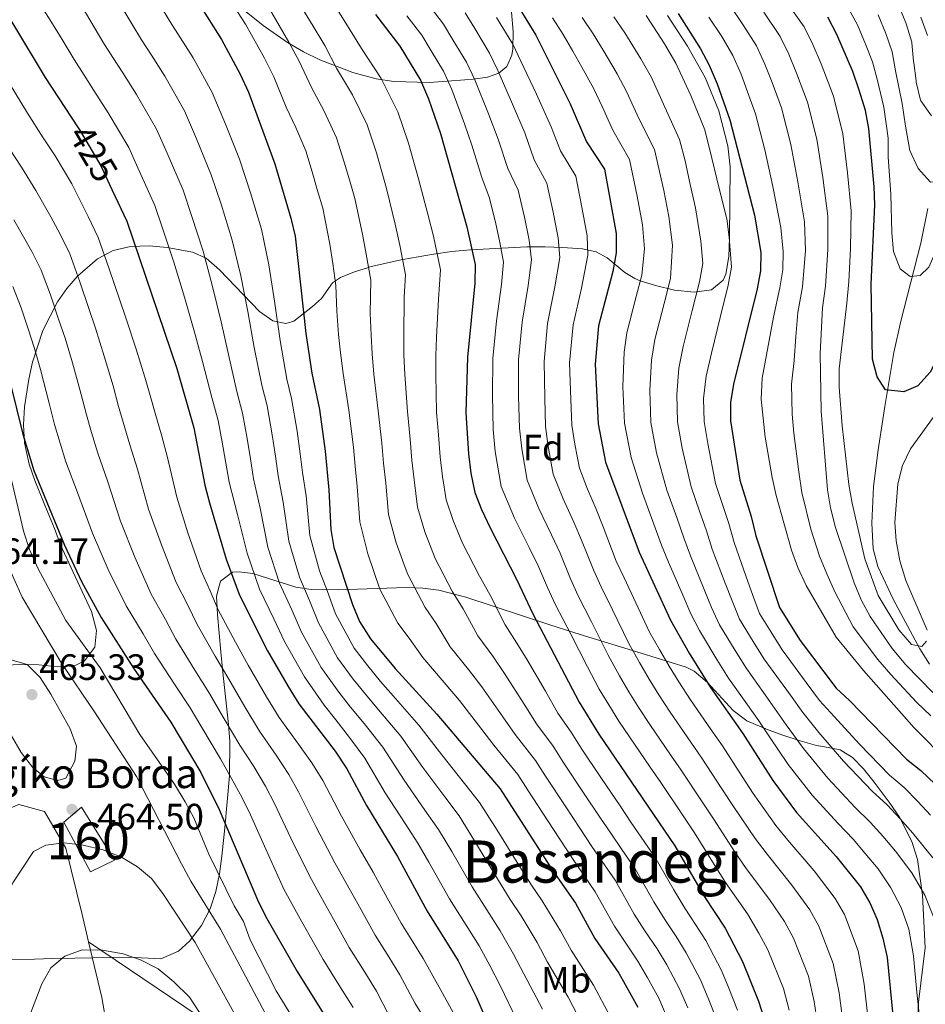
# Model space of a CAD drawing. Units: metres. Extents: x 619992 to 626839, y 4789643 to 4794394.
# Drawn here: x 623594 to 623841, y 4790066 to 4790334 of the extents above; entities that cross this region are included whole.
import ezdxf
from ezdxf.enums import TextEntityAlignment as Align

# ---------------------------------------------------------------- set-up
doc = ezdxf.new("R2010")
doc.units = ezdxf.units.M
doc.header["$MEASUREMENT"] = 0
doc.linetypes.add('DGN Style 3', pattern=[119.75222, 85.5373, -34.21492])
doc.linetypes.add('DGN Style 5', pattern=[59.87611, 25.66119, -34.21492])
for name, color, linetype, lineweight in [('Nivel 11', 7, 'Continuous', 0), ('Nivel 18', 7, 'Continuous', 0), ('Nivel 21', 7, 'Continuous', 0), ('Nivel 22', 7, 'Continuous', 0), ('Nivel 35', 7, 'Continuous', 0), ('Nivel 37', 7, 'Continuous', 0), ('Nivel 4', 7, 'Continuous', 0), ('Nivel 41', 7, 'Continuous', 0), ('Nivel 44', 7, 'Continuous', 0), ('Nivel 45', 7, 'Continuous', 0), ('Nivel 48', 7, 'Continuous', 0), ('Nivel 5', 7, 'Continuous', 0), ('Nivel 53', 7, 'Continuous', 0), ('Nivel 57', 7, 'Continuous', 0), ('Nivel 7', 7, 'Continuous', 0)]:
    doc.layers.add(name, color=color, linetype=linetype, lineweight=lineweight)
doc.styles.add('Style-Arial', font='txt')
doc.styles.add('Style-Arial Narrow', font='txt')
doc.styles.add('Style-Helvetica-Narrow-Oblique', font='txt')
doc.styles.add('Style-Times New Roman', font='txt')

# ---------------------------------------------------------------- blocks, each defined once
blk = doc.blocks.new('5PATER_265')
at = {"layer": 'Nivel 7', "linetype": 'Continuous', "lineweight": 0}
h = blk.add_hatch(color=7, dxfattribs=at)
edge = h.paths.add_edge_path()
edge.add_arc((0, 0), 15.6, 315, 675)

msp = doc.modelspace()

# ---------------------------------------------------------------- linework, layer by layer
at = {"layer": 'Nivel 11', "color": 142, "linetype": 'DGN Style 3', "lineweight": 13}
for points in [[(623841.27, 4790329.97, 278.9), (623839.48, 4790334.95, 277.55)], [(623841.78, 4790158.38, 303.95), (623839.13, 4790162.58, 303.88), (623832.01, 4790175.93, 303.75), (623827.71, 4790185.1, 303.78), (623826.47, 4790189.85, 303.78), (623826.09, 4790196.92, 303.73), (623826.57, 4790206.91, 303.51), (623827.77, 4790216.91, 303.13), (623829.6, 4790228.72, 302.42), (623832.11, 4790243.43, 300.66), (623833.98, 4790252.05, 299.38), (623839.47, 4790273.32, 295.14), (623841.33, 4790282.74, 292.27)]]:
    msp.add_polyline3d(points, dxfattribs=at)
at = {"layer": 'Nivel 18', "color": 1, "linetype": 'DGN Style 3', "lineweight": 13}
msp.add_polyline3d([(623605.74, 4790115.34, 464.68), (623612.97, 4790101.78, 466.18), (623619.53, 4790104.96, 465.28), (623610.49, 4790119.36, 463.97), (623605.74, 4790115.34, 464.68)], dxfattribs=at)
at = {"layer": 'Nivel 21', "color": 7, "linetype": 'DGN Style 3', "lineweight": 0}
for points in [[(623511.77, 4789983.01, 435.2), (623515.04, 4789991.39, 436.03), (623532.82, 4790033.31, 443.33), (623544.15, 4790053.82, 448.4), (623550.59, 4790065.91, 451.05), (623553.37, 4790078.13, 453.13), (623561.34, 4790094.72, 455.62), (623571.24, 4790106.07, 458.77), (623582.19, 4790115.43, 461.51), (623593.45, 4790120.12, 464.25), (623600.38, 4790118.23, 464.75), (623606.26, 4790108.22, 464.92), (623610.7, 4790090.07, 468.9), (623612.44, 4790082.68, 470.69)], [(623612.44, 4790082.68, 470.69), (623642.04, 4790062.62, 469.53), (623658.15, 4790048.36, 465.71), (623686.66, 4790023.01, 457.24), (623706.65, 4789997.48, 451.43), (623715.48, 4789982.26, 445.46), (623736.31, 4789955.12, 435.83), (623750.09, 4789935.95, 428.85), (623752.45, 4789919.78, 426.53), (623753.36, 4789915.34, 426.2), (623766.33, 4789895.75, 423.21), (623777.3, 4789875.3, 419.72), (623788.58, 4789866.29, 418.96)], [(623612.44, 4790082.68, 470.69), (623616.03, 4790067.48, 474.38), (623620.62, 4790041.63, 478.2), (623626.39, 4790017.83, 482.52), (623627.47, 4790004.88, 483.68), (623628.17, 4789990.7, 487.83), (623628.84, 4789977.74, 490.15), (623631.17, 4789963.19, 493.97), (623638.01, 4789946.31, 499.28), (623642.82, 4789929.38, 502.77), (623648.12, 4789908.81, 506.92), (623649.28, 4789891.81, 511.24), (623648.56, 4789867.88, 515.06), (623648.12, 4789850.03, 518.38), (623650.75, 4789842.46, 518.46)]]:
    msp.add_polyline3d(points, dxfattribs=at)
at = {"layer": 'Nivel 22', "color": 30, "linetype": 'DGN Style 5', "lineweight": 30, "elevation": 425, "flags": 128}
msp.add_lwpolyline([(623609.57, 4790304.77), (623610.12, 4790303.91), (623615.81, 4790294.37), (623618.83, 4790287.93)], dxfattribs=at)
at = {"layer": 'Nivel 35', "color": 92, "linetype": 'DGN Style 3', "lineweight": 0}
for points in [[(623727.82, 4790336.36, 367.86), (623728.29, 4790331.03, 366.5), (623728.18, 4790326.29, 366.19), (623727.9, 4790324.57, 366.72), (623726.56, 4790321.52, 369.74), (623724.31, 4790319.65, 374.29), (623721.21, 4790318.61, 379.08), (623717.32, 4790318.04, 382.86), (623715.06, 4790317.82, 383.98), (623705.47, 4790317.16, 386.91), (623695.67, 4790317.43, 389.6), (623690.92, 4790318.15, 390.83), (623684.55, 4790319.88, 392.5), (623675.51, 4790323.35, 394.99), (623671.06, 4790325.54, 396.07), (623666.71, 4790328.09, 396.92), (623660.06, 4790332.7, 397.69), (623648.45, 4790342.09, 398.36)], [(623775.84, 4790327.08, 336.23), (623770.31, 4790335.45, 337.14)], [(623587.41, 4790157.99, 474.1), (623593.84, 4790158.32, 473.97), (623598.91, 4790158.25, 473.67), (623604.09, 4790157.65, 473.14), (623609, 4790158.13, 472.56), (623611.33, 4790159.33, 472.31), (623614.18, 4790163.03, 471.99), (623614.6, 4790167.64, 471.84), (623613.28, 4790172.83, 471.75), (623608.14, 4790183.73, 471.4), (623604.83, 4790190.98, 470.65), (623603.17, 4790195.39, 469.56), (623601.36, 4790199.76, 467.95), (623597.78, 4790208.52, 464.12), (623596.25, 4790212.98, 462.39), (623595, 4790218.83, 460.76), (623594.73, 4790223.7, 459.68), (623594.97, 4790228.65, 458.59), (623596.11, 4790236.21, 456.37), (623597.15, 4790240.84, 454.45), (623599.97, 4790249.48, 449.89), (623603.99, 4790257.29, 444.83), (623606.53, 4790260.88, 442.3), (623609.46, 4790264.25, 439.87), (623614.88, 4790269.03, 436.45), (623619.12, 4790271.27, 434.52), (623623.91, 4790272.35, 432.73), (623628.93, 4790272.54, 430.98), (623633.86, 4790272.12, 429.15), (623640.79, 4790270.87, 425.82), (623644.48, 4790269.16, 423.51), (623648.15, 4790266.06, 421.17), (623659.08, 4790254.61, 414.04), (623662.69, 4790252.14, 411.66), (623666.29, 4790251.37, 409.29), (623668.43, 4790251.98, 407.89), (623673.54, 4790255.98, 404.57), (623676, 4790258.21, 401.23), (623678.99, 4790262.5, 392.12), (623681.15, 4790263.92, 389.3), (623685, 4790265.5, 389.66), (623688.8, 4790266.68, 390), (623689.19, 4790266.8, 390.02), (623698.09, 4790268.83, 385), (623698.19, 4790268.86, 384.91), (623706.56, 4790270.33, 377.32), (623711.51, 4790270.99, 376.53), (623716.59, 4790271.51, 376.11), (623731.99, 4790272.27, 375.39), (623736.96, 4790272.26, 374.74), (623741.75, 4790272.12, 373.61), (623747.16, 4790271.78, 371.37), (623750.93, 4790270.93, 368.42), (623753.85, 4790269.33, 364.6), (623758.7, 4790265.31, 356.09), (623761.41, 4790263.61, 352.29), (623762.91, 4790263.03, 350.78), (623767.06, 4790261.77, 347.8), (623772.24, 4790260.51, 344.87), (623777.6, 4790259.9, 342.15), (623782.32, 4790260.58, 339.81), (623785.55, 4790263.19, 338.01), (623786.22, 4790264.81, 337.5), (623787.03, 4790269.69, 336.5), (623787.21, 4790274.65, 335.85), (623787.4, 4790294.11, 334.86), (623786.79, 4790299.85, 334.84), (623784.34, 4790309.43, 335.08), (623780.6, 4790318.46, 335.54), (623775.84, 4790327.08, 336.23)], [(623838.62, 4790061.28, 353.57), (623838.8, 4790066.19, 352.65), (623840.62, 4790080.97, 349.91), (623839.88, 4790095.39, 347.59), (623838.5, 4790105.14, 346.15), (623837, 4790110.01, 345.44), (623833.63, 4790116.68, 344.57), (623830.84, 4790120.8, 344.26), (623826.73, 4790126.19, 344.14), (623823.83, 4790129.88, 345.91), (623820.81, 4790132.98, 349.31), (623817.46, 4790135.08, 351.44), (623812.69, 4790135.91, 349.84), (623810.95, 4790136.24, 349.78), (623806.51, 4790137.52, 351.57), (623802.1, 4790138.91, 353.79), (623797.79, 4790140.46, 356.09), (623792, 4790142.98, 358.75), (623788.22, 4790145.76, 359.98), (623781.22, 4790153.44, 361.99), (623777.6, 4790156.53, 363.37), (623775.48, 4790157.56, 364.39), (623763.18, 4790161.46, 371.22), (623746.5, 4790166.55, 381.71), (623738.24, 4790169.15, 387.49), (623715.36, 4790176.67, 405.35), (623707.97, 4790178.6, 410.05), (623703.59, 4790179.12, 412.25), (623699.06, 4790179.31, 414.24), (623680.49, 4790178.67, 422.05), (623673.2, 4790178.78, 426.15), (623668.96, 4790179.46, 429.04), (623657.24, 4790183.15, 438.18), (623653.56, 4790183.64, 441.22), (623651.69, 4790183.52, 442.76), (623648.43, 4790181.07, 445.65), (623647.29, 4790176.94, 448.07), (623647.65, 4790171.97, 449.3), (623648.52, 4790161.81, 448.34), (623648.99, 4790157.03, 449), (623650.61, 4790141.99, 456.04)], [(623650.61, 4790141.99, 456.04), (623650.93, 4790137.31, 457.91), (623650.84, 4790127.92, 461.66), (623649.63, 4790113.8, 466.53), (623648.81, 4790106.06, 468.33), (623648.16, 4790101.23, 469.05), (623647.16, 4790096.4, 469.6), (623645.6, 4790091.67, 470.1), (623643.27, 4790087.12, 470.64), (623639.95, 4790082.84, 471.34), (623636.98, 4790080.08, 471.98), (623632.18, 4790078.04, 473.03), (623623.39, 4790078.5, 474.96), (623608.66, 4790078.19, 478.16), (623602.64, 4790078.07, 478.95), (623597.71, 4790077.96, 478.53), (623590.32, 4790077.81, 476.96)]]:
    msp.add_polyline3d(points, dxfattribs=at)
at = {"layer": 'Nivel 4', "color": 30, "linetype": 'Continuous', "lineweight": 30, "flags": 128}
for points, elevation in [([(623580.09, 4790351.49), (623591.99, 4790332.86), (623600.64, 4790318.52), (623609.57, 4790304.77)], 425), ([(623727.06, 4790342.19), (623734.42, 4790330.03), (623743.81, 4790311.27), (623748.29, 4790300.95), (623753.18, 4790293.47), (623754.79, 4790284.51), (623756.38, 4790275.97), (623756.33, 4790270.65), (623755.43, 4790265.53), (623751.52, 4790250.71), (623750.58, 4790240.24), (623751.39, 4790224.04), (623753.42, 4790213.53), (623762.62, 4790188.95), (623771.13, 4790170.38), (623776.26, 4790161.43), (623782.11, 4790152.08), (623790.93, 4790139.47), (623799.03, 4790126.71), (623805.49, 4790117.96), (623816.37, 4790105.93), (623823, 4790097.65), (623825.54, 4790093.31), (623827.53, 4790088.72), (623829.12, 4790083.61), (623830.28, 4790078.41), (623831.84, 4790062.55)], 350), ([(623642.57, 4790338.48), (623648.68, 4790328.86), (623653.78, 4790319.39), (623656.07, 4790314.48), (623663.27, 4790294.95), (623667.63, 4790280.11), (623668.76, 4790275.24), (623671.72, 4790248.62), (623673.38, 4790237.83), (623675.43, 4790227.94), (623676.96, 4790216.53), (623678, 4790206.03), (623678.54, 4790195.19), (623679.34, 4790190.26), (623684.4, 4790174.72), (623686.31, 4790170.1), (623689.33, 4790165.35), (623696.07, 4790157.21), (623707.4, 4790144.77), (623724.67, 4790124.41), (623739.07, 4790102.03), (623745.22, 4790093.18), (623750.49, 4790083.59), (623757.06, 4790074.07), (623762.25, 4790064.81)], 400), ([(623690.68, 4790335.71), (623697.38, 4790327.02), (623702.93, 4790317.77), (623705.2, 4790312.66), (623708.44, 4790303.19), (623715.64, 4790277.71), (623717.91, 4790267.46), (623717.75, 4790262.38), (623715.79, 4790242.22), (623715.37, 4790227.04), (623716.06, 4790215.83), (623716.73, 4790210.51), (623717.84, 4790205.28), (623719.62, 4790200.6), (623721.97, 4790195.61), (623729.28, 4790181.45), (623733.57, 4790172.18), (623746.27, 4790148.03), (623751.62, 4790139.31), (623772.38, 4790108.83), (623780.48, 4790094.95), (623786.07, 4790086.34), (623790.76, 4790077.27), (623795.19, 4790066.44), (623796.72, 4790061.68)], 375), ([(623773.27, 4790335.98), (623779.38, 4790326.31), (623781.69, 4790321.87), (623783.87, 4790316.76), (623787.31, 4790306.95), (623794.03, 4790280.92), (623795.78, 4790270.79), (623795.69, 4790265.79), (623794.76, 4790260.85), (623788.39, 4790234.86), (623787.54, 4790229.83), (623787.53, 4790224.83), (623790.05, 4790208.59), (623793.17, 4790198.74), (623794.46, 4790193.45), (623800.91, 4790173.84), (623806.5, 4790164.86), (623816.33, 4790151.86), (623820, 4790148.46), (623835.54, 4790132.51), (623839.48, 4790129.43), (623843.38, 4790125.69)], 325), ([(623865.68, 4790336.24), (623866.52, 4790319.51), (623866.22, 4790314.52), (623865.17, 4790308.48), (623861.18, 4790291.51), (623850.65, 4790258.04), (623846.9, 4790247.73), (623841.98, 4790238.1), (623838.63, 4790234.37), (623834.8, 4790232.73), (623829.8, 4790233.27), (623827.5, 4790236.78), (623826.3, 4790241.6), (623825.88, 4790262.08), (623826.86, 4790283.71), (623826.72, 4790288.71), (623825.3, 4790304.59), (623824.31, 4790309.49), (623822.66, 4790315.03), (623820.88, 4790320.16), (623816.52, 4790330.22), (623814.06, 4790334.96)], 300), ([(623618.83, 4790287.93), (623622.87, 4790279.32), (623636.5, 4790239.13), (623641.19, 4790222.94), (623644.13, 4790207.24), (623645.38, 4790202.4), (623649.94, 4790187.09), (623653.61, 4790177.2), (623661.22, 4790162.06), (623666.86, 4790152.34), (623669.75, 4790147.61), (623679.68, 4790134.63), (623682.92, 4790129.82), (623688.26, 4790119.88), (623696.69, 4790105.91), (623704.79, 4790091.06), (623713.24, 4790077.45), (623718.26, 4790067.48), (623722.44, 4790057.81)], 425), ([(623585.29, 4790253.88), (623586.04, 4790252.05), (623589.43, 4790241.81), (623594.52, 4790221.19), (623597.48, 4790211.29), (623605.86, 4790190.87), (623610.55, 4790180.95), (623615.89, 4790171.18), (623624.67, 4790157.33), (623634.86, 4790142.63), (623643.05, 4790128.85), (623648.02, 4790118.79), (623658.82, 4790093.5), (623661.08, 4790089.04), (623669.3, 4790074.53), (623678.27, 4790060.3)], 450)]:
    msp.add_lwpolyline(points, dxfattribs=dict(at, elevation=elevation))
at = {"layer": 'Nivel 5', "color": 30, "linetype": 'Continuous', "lineweight": 0, "flags": 128}
for points, elevation in [([(623618.76, 4790342.34), (623624.23, 4790333.15), (623626.88, 4790328.82), (623629.58, 4790324.61), (623633.26, 4790318.88), (623638.59, 4790309.38), (623641.85, 4790301.81), (623645.9, 4790291.97), (623648.6, 4790283.93), (623651.65, 4790274.11), (623653.94, 4790264.42), (623655.89, 4790254.67), (623657.63, 4790244.83), (623659.74, 4790234.51), (623661.11, 4790228.94), (623662.5, 4790221), (623663.39, 4790215.16), (623664.12, 4790209.83), (623665.52, 4790202.66), (623667.1, 4790191.95), (623669.98, 4790182.18), (623672.7, 4790175.76), (623675.13, 4790169.66), (623680.34, 4790160.15), (623684.62, 4790154.36), (623687.97, 4790150.19), (623691.53, 4790145.96), (623697.61, 4790138.79), (623703.63, 4790130.24), (623709.57, 4790122.24), (623713.48, 4790117.01), (623717.68, 4790110.21), (623723.21, 4790100.98), (623727.47, 4790094.24), (623730.45, 4790089.74), (623734.77, 4790082.47), (623737.6, 4790077.14), (623743.21, 4790067.56), (623747.03, 4790060.14)], 410), ([(623649.26, 4790342.4), (623655.25, 4790333.03), (623660.42, 4790323.78), (623662.99, 4790318.72), (623666.37, 4790310.43), (623669, 4790304.87), (623671.66, 4790298.49), (623673.43, 4790292.76), (623674.83, 4790287.96), (623676.33, 4790282.8), (623678.22, 4790273.01), (623679.02, 4790267.78), (623679.91, 4790261.76), (623680.13, 4790254.77), (623680.63, 4790248.39), (623681.14, 4790243.39), (623681.84, 4790237.71), (623683.42, 4790227.76), (623684.7, 4790217.63), (623685.17, 4790212.41), (623685.74, 4790206.93), (623686.4, 4790197.21), (623688.64, 4790188.52), (623691.92, 4790178.9), (623696.77, 4790169.63), (623699.87, 4790165.49), (623703.57, 4790160.2), (623709.42, 4790153.4), (623713.57, 4790148.48), (623719.67, 4790140.61), (623722.94, 4790136.27), (623729.51, 4790128.28), (623732.22, 4790124.02), (623737.68, 4790115.64), (623740.97, 4790110.63), (623744.39, 4790105.35), (623750.66, 4790096.31), (623755.87, 4790086.91), (623758.76, 4790082.57), (623762.29, 4790077.4), (623764.82, 4790073.03), (623767.96, 4790067.3), (623770.28, 4790061.93)], 395), ([(623668.38, 4790341.36), (623673.71, 4790332.55), (623676.84, 4790327.21), (623680.05, 4790321.09), (623684.47, 4790313.8), (623688.43, 4790305.58), (623690.93, 4790297.98), (623693.74, 4790288.19), (623696.05, 4790278.47), (623697.33, 4790272.74), (623698.91, 4790264.61), (623698.52, 4790258.57), (623698.46, 4790247.92), (623698.46, 4790242.8), (623698.74, 4790237.47), (623699.4, 4790227.4), (623700.19, 4790219.84), (623700.62, 4790214.12), (623701.23, 4790208.72), (623702.12, 4790201.24), (623704.13, 4790194.56), (623706.94, 4790187.25), (623711.66, 4790178.17), (623714.57, 4790173.47), (623718.57, 4790166.19), (623722.66, 4790160.58), (623725.9, 4790155.9), (623731.27, 4790147.54), (623734.6, 4790142.15), (623739.2, 4790136.02), (623741.92, 4790131.66), (623747.46, 4790123.34), (623751.92, 4790116.7), (623755.04, 4790112), (623757.88, 4790107.88), (623761.52, 4790102.57), (623766.65, 4790093.55), (623769.62, 4790088.76), (623772.75, 4790084.08), (623775.45, 4790079.69), (623779.36, 4790072.29), (623781.47, 4790067.28), (623783.73, 4790061.57)], 385), ([(623703.6, 4790340.48), (623709.25, 4790333.09), (623711.83, 4790328.8), (623715.53, 4790322.67), (623717.78, 4790317.82), (623721.52, 4790308.56), (623724.2, 4790301.7), (623726.82, 4790293.63), (623729.6, 4790287.76), (623731.3, 4790280.43), (623732.58, 4790274.08), (623733.27, 4790268.73), (623732.31, 4790261.71), (623730.67, 4790251.74), (623729.7, 4790241.43), (623729.74, 4790231.43), (623729.96, 4790222.85), (623730.57, 4790217.15), (623732.07, 4790208.58), (623735.25, 4790200.9), (623738.7, 4790193.7), (623741.04, 4790188.66), (623743.87, 4790181.73), (623746.02, 4790177.07), (623749.65, 4790169.94), (623754.18, 4790160.83), (623757.21, 4790155.23), (623759.83, 4790150.83), (623762.54, 4790146.46), (623765.5, 4790141.93), (623771.18, 4790133.7), (623774.1, 4790129.46), (623779.62, 4790121.12), (623783.04, 4790115.98), (623788.65, 4790107.3), (623791.82, 4790102.67)], 365), ([(623787.32, 4790338.25), (623790.9, 4790333), (623794.64, 4790327.11), (623796.93, 4790322.14), (623798.87, 4790317.12), (623801.45, 4790310.18), (623804.01, 4790300.2), (623805.9, 4790290.02), (623807.67, 4790279.08), (623808, 4790271.3), (623807.21, 4790261.35), (623805.91, 4790254.37), (623805.35, 4790247.85), (623804.87, 4790241.29), (623804.19, 4790234.83), (623804.36, 4790226.62), (623804.84, 4790221.43), (623806.17, 4790210.93), (623806.97, 4790205.23), (623809.41, 4790195.25), (623811.81, 4790187.87), (623813.77, 4790183.05), (623815.96, 4790178.11), (623821, 4790168.58), (623827.73, 4790159.7), (623831.26, 4790155.6), (623838.23, 4790148.07), (623842.15, 4790144.35)], 315), ([(623841.01, 4790164.73), (623839.75, 4790163.21), (623836.85, 4790163.74), (623833.42, 4790167.81), (623827.76, 4790177.19), (623824.2, 4790187.18), (623820.69, 4790202.37), (623819.81, 4790207.41), (623817.95, 4790223.44), (623817.2, 4790234), (623817.18, 4790239), (623819.28, 4790256.91), (623819.84, 4790262.82), (623820.22, 4790271.81), (623820.47, 4790282.16), (623819.48, 4790292.47), (623818.2, 4790303.13), (623815.59, 4790313.42), (623812.22, 4790322.2), (623809.99, 4790327.53), (623807.58, 4790332.34), (623802.43, 4790339.7)], 305), ([(623859.63, 4790335.4), (623860.02, 4790330.39), (623860.22, 4790325.28), (623860.53, 4790318.94), (623859.6, 4790310.58), (623853.83, 4790296.01), (623848.72, 4790285.93), (623843.32, 4790270.65), (623841.66, 4790266.75), (623839.27, 4790264.47), (623836.56, 4790264.24), (623833.8, 4790266.27), (623832.03, 4790271), (623831.51, 4790276.11), (623831.22, 4790286.69), (623830.52, 4790296.78), (623830.55, 4790301.93), (623829.34, 4790310.45), (623827.6, 4790317.69), (623826.26, 4790322.81), (623824.37, 4790327.64), (623822.15, 4790332.89), (623818.82, 4790338.99)], 295), ([(623599.82, 4790337.61), (623602.63, 4790333.16), (623605.2, 4790328.88), (623608.5, 4790323.39), (623611.2, 4790319.16), (623613.92, 4790314.96), (623617.83, 4790308.9), (623623.4, 4790299.37), (623625.9, 4790293.83), (623630.54, 4790283.54), (623632.51, 4790277.7), (623635.68, 4790268.12), (623638.58, 4790258.57), (623641.37, 4790249.01), (623643.54, 4790241.03), (623646.1, 4790231.19), (623647.83, 4790224.94), (623648.91, 4790219.02), (623649.82, 4790213.79), (623650.8, 4790208.11), (623653.05, 4790199.29), (623655.66, 4790188.71), (623659.07, 4790178.86), (623662.97, 4790170.77), (623665.86, 4790164.59), (623671.36, 4790154.95), (623676.73, 4790147.21), (623679.87, 4790143.18), (623683.63, 4790138.41), (623687.82, 4790132.81), (623693.38, 4790123.33), (623698.81, 4790114.96), (623702.29, 4790109.61), (623705.28, 4790104.41), (623710.93, 4790094.36), (623715.87, 4790086.45), (623718.98, 4790081.55), (623721.92, 4790076.15), (623724.7, 4790070.7), (623729.36, 4790061.06)], 420), ([(623610.7, 4790337.75), (623616.37, 4790328.27), (623619.04, 4790323.99), (623621.75, 4790319.78), (623625.54, 4790313.89), (623631, 4790304.38), (623633.88, 4790297.82), (623638.22, 4790287.75), (623640.56, 4790280.81), (623643.66, 4790271.11), (623646.26, 4790261.5), (623648.63, 4790251.84), (623650.59, 4790242.93), (623652.92, 4790232.85), (623654.47, 4790226.94), (623655.7, 4790220.01), (623656.6, 4790214.48), (623657.46, 4790208.97), (623659.28, 4790200.98), (623661.38, 4790190.33), (623664.52, 4790180.52), (623667.84, 4790173.26), (623670.49, 4790167.13), (623675.85, 4790157.55), (623680.68, 4790150.79), (623683.92, 4790146.69), (623687.58, 4790142.18), (623692.71, 4790135.8), (623698.5, 4790126.79), (623704.19, 4790118.6), (623707.88, 4790113.31), (623711.48, 4790107.31), (623717.07, 4790097.67), (623721.67, 4790090.35), (623724.72, 4790085.64), (623728.35, 4790079.31), (623731.15, 4790073.92), (623736.29, 4790064.31)], 415), ([(623632.1, 4790338.03), (623634.73, 4790333.65), (623637.42, 4790329.43), (623640.97, 4790323.87), (623646.19, 4790314.39), (623649.83, 4790305.8), (623653.58, 4790296.19), (623656.64, 4790287.04), (623659.64, 4790277.11), (623661.63, 4790267.35), (623663.15, 4790257.5), (623664.67, 4790246.73), (623666.56, 4790236.17), (623667.75, 4790230.93), (623669.3, 4790221.99), (623670.18, 4790215.85), (623670.79, 4790210.69), (623671.76, 4790204.35), (623672.82, 4790193.57), (623675.44, 4790183.84), (623677.57, 4790178.25), (623679.77, 4790172.19), (623684.84, 4790162.75), (623688.57, 4790157.93), (623692.02, 4790153.7), (623695.48, 4790149.74), (623702.5, 4790141.78), (623708.75, 4790133.69), (623714.96, 4790125.88), (623719.08, 4790120.71), (623723.88, 4790113.1), (623729.35, 4790104.28), (623733.27, 4790098.14), (623736.19, 4790093.83), (623741.2, 4790085.63), (623744.04, 4790080.37), (623750.14, 4790070.81), (623754.64, 4790062.48)], 405), ([(623661.82, 4790337.2), (623667.07, 4790328.17), (623669.92, 4790322.97), (623673.21, 4790315.75), (623676.74, 4790309.33), (623680.04, 4790302.03), (623682.18, 4790295.37), (623683.57, 4790290.57), (623685.04, 4790285.49), (623687.14, 4790275.74), (623688.17, 4790270.26), (623689.41, 4790263.18), (623689.29, 4790254.19), (623689.55, 4790248.15), (623689.8, 4790243.1), (623690.29, 4790237.59), (623691.41, 4790227.58), (623692.45, 4790218.74), (623692.89, 4790213.27), (623693.49, 4790207.83), (623694.26, 4790199.23), (623696.38, 4790191.54), (623699.43, 4790183.08), (623704.22, 4790173.9), (623707.22, 4790169.48), (623711.07, 4790163.19), (623716.04, 4790156.99), (623719.73, 4790152.19), (623725.47, 4790144.08), (623728.77, 4790139.21), (623734.36, 4790132.15), (623737.07, 4790127.84), (623742.57, 4790119.49), (623746.45, 4790113.66), (623749.72, 4790108.67), (623752.56, 4790104.56), (623756.09, 4790099.44), (623761.26, 4790090.23), (623764.19, 4790085.66), (623767.52, 4790080.74), (623770.13, 4790076.36), (623773.66, 4790069.79), (623775.87, 4790064.61)], 390), ([(623680.35, 4790336.94), (623683.76, 4790331.46), (623686.89, 4790326.41), (623692.21, 4790318.27), (623696.81, 4790309.12), (623699.68, 4790300.59), (623702.45, 4790290.88), (623704.96, 4790281.21), (623706.48, 4790275.22), (623708.41, 4790266.03), (623707.89, 4790257.99), (623707.38, 4790247.68), (623707.12, 4790242.51), (623707.2, 4790237.34), (623707.38, 4790227.22), (623707.93, 4790220.95), (623708.34, 4790214.97), (623708.98, 4790209.62), (623709.98, 4790203.26), (623711.87, 4790197.58), (623714.45, 4790191.43), (623719.11, 4790182.45), (623721.92, 4790177.46), (623726.07, 4790169.18), (623729.28, 4790164.16), (623732.06, 4790159.61), (623737.08, 4790151.01), (623740.44, 4790145.09), (623744.04, 4790139.89), (623746.77, 4790135.49), (623752.36, 4790127.19), (623757.4, 4790119.74), (623760.37, 4790115.32), (623763.19, 4790111.19), (623766.95, 4790105.7), (623772.03, 4790096.87), (623775.05, 4790091.85), (623777.98, 4790087.42), (623780.76, 4790083.01), (623785.06, 4790074.78), (623787.06, 4790069.96), (623789.46, 4790064.01)], 380), ([(623715.19, 4790336.12), (623717.77, 4790331.84), (623721.83, 4790325.12), (623724.08, 4790320.4), (623728.06, 4790311.24), (623731.4, 4790303.36), (623733.98, 4790296.07), (623737.46, 4790289.66), (623739.13, 4790281.79), (623740.52, 4790274.71), (623740.96, 4790269.37), (623739.59, 4790261.37), (623737.62, 4790251.39), (623736.66, 4790241.03), (623736.85, 4790231.04), (623737.1, 4790223.25), (623737.82, 4790217.81), (623739.19, 4790210.23), (623741.89, 4790203.55), (623744.78, 4790197.19), (623746.92, 4790192.27), (623750.12, 4790184.14), (623752.25, 4790179.51), (623755.36, 4790173.25), (623759.83, 4790164.01), (623762.68, 4790158.83), (623765.31, 4790154.36), (623767.99, 4790150.04), (623771.04, 4790145.32), (623776.73, 4790137.09), (623779.71, 4790132.79), (623785.18, 4790124.42), (623788.37, 4790119.56), (623794.26, 4790110.85), (623797.5, 4790106.53), (623804.25, 4790098.09), (623809.15, 4790091.35), (623811.63, 4790086.89)], 360), ([(623796.66, 4790336.35), (623801.11, 4790329.72), (623803.46, 4790324.84), (623805.55, 4790319.66), (623808.52, 4790311.8), (623811.1, 4790301.66), (623812.69, 4790291.25), (623814.07, 4790280.62), (623814.11, 4790271.56), (623813.43, 4790261.59), (623812.6, 4790255.64), (623812.02, 4790243.19), (623812.26, 4790227.47), (623813.98, 4790206.01), (623814.77, 4790201.07), (623816.18, 4790195.67), (623821.22, 4790180.63), (623823.14, 4790176.01), (623825.65, 4790171.41), (623831.62, 4790162.73), (623835.38, 4790158.25), (623842.67, 4790150.67)], 310), ([(623853.58, 4790334.57), (623854.1, 4790329.54), (623854.26, 4790324.31), (623854.54, 4790318.37), (623854.02, 4790312.69), (623845.96, 4790292.12), (623844.26, 4790290.2), (623842.07, 4790289.91), (623838.68, 4790293.71), (623836.42, 4790298.57), (623835.28, 4790305.2), (623834.37, 4790311.4), (623832.53, 4790320.34), (623831.63, 4790325.46), (623829.85, 4790330.53), (623827.77, 4790335.56)], 290), ([(623842.36, 4790308.03), (623839.48, 4790312.11), (623839.39, 4790312.35), (623838.19, 4790317.2), (623838.14, 4790317.55), (623837.52, 4790322.52), (623837.47, 4790322.99), (623837.02, 4790327.97), (623837, 4790328.11), (623835.53, 4790332.89), (623835.32, 4790333.43), (623833.47, 4790338.07)], 285), ([(623699.27, 4790335.32), (623703.31, 4790330.05), (623705.89, 4790325.77), (623709.23, 4790320.22), (623711.49, 4790315.24), (623714.98, 4790305.88), (623717, 4790300.04), (623719.67, 4790291.2), (623721.74, 4790285.85), (623723.47, 4790279.07), (623724.65, 4790273.45), (623725.59, 4790268.09), (623725.03, 4790262.04), (623723.73, 4790252.08), (623722.74, 4790241.82), (623722.63, 4790231.83), (623722.82, 4790222.45), (623723.31, 4790216.49), (623724.96, 4790206.93), (623728.61, 4790198.26), (623732.63, 4790190.21), (623735.16, 4790185.06), (623737.62, 4790179.32), (623739.8, 4790174.62), (623743.94, 4790166.63), (623748.53, 4790157.65), (623751.74, 4790151.63), (623754.36, 4790147.3), (623757.08, 4790142.88), (623759.97, 4790138.55), (623765.62, 4790130.3), (623768.49, 4790126.12), (623774.06, 4790117.81), (623777.71, 4790112.41), (623783.03, 4790103.75), (623786.15, 4790098.81), (623792.13, 4790090.26)], 370), ([(623723.71, 4790334.87), (623728.12, 4790327.57), (623730.37, 4790322.97), (623734.6, 4790313.93), (623738.6, 4790305.03), (623741.13, 4790298.51), (623745.32, 4790291.57), (623746.96, 4790283.15), (623748.45, 4790275.34), (623748.64, 4790270.01), (623746.87, 4790261.03), (623744.57, 4790251.05), (623743.62, 4790240.64), (623743.96, 4790230.65), (623744.25, 4790223.65), (623745.08, 4790218.47), (623746.3, 4790211.88), (623748.53, 4790206.2), (623750.85, 4790200.67), (623752.8, 4790195.87), (623756.37, 4790186.54), (623758.48, 4790181.96), (623761.08, 4790176.55), (623765.48, 4790167.19), (623768.15, 4790162.43), (623770.78, 4790157.89), (623773.45, 4790153.61), (623776.58, 4790148.7), (623782.29, 4790140.49), (623785.32, 4790136.13), (623790.73, 4790127.73), (623793.7, 4790123.13), (623799.87, 4790114.41), (623803.17, 4790110.39), (623810.31, 4790102.01), (623816.08, 4790094.5), (623818.59, 4790090.1), (623822.34, 4790080.18), (623823.96, 4790071.08), (623825.05, 4790061.4)], 355), ([(623739.01, 4790334.75), (623741.85, 4790330.21), (623744.49, 4790325.73), (623746.99, 4790321.3), (623750.24, 4790315.37), (623752.52, 4790310.61), (623755.4, 4790304.11), (623760.01, 4790296.17), (623762.04, 4790286.09), (623763.57, 4790278.29), (623764.04, 4790271.71), (623763.3, 4790264.59), (623761.8, 4790258.78), (623759.21, 4790248.85), (623758.53, 4790243.55), (623758.17, 4790234.16), (623758.62, 4790224.2), (623760.39, 4790214.8), (623763.55, 4790205.05), (623766.66, 4790196.6), (623768.73, 4790190.91), (623770.66, 4790186.21), (623774.61, 4790177.04), (623776.73, 4790172.14), (623779.08, 4790167.6), (623783.84, 4790159.67), (623786.99, 4790154.63), (623792.18, 4790147.28), (623795.25, 4790142.96), (623798.15, 4790138.57), (623803.22, 4790131.06), (623809.78, 4790122.63), (623816.86, 4790114.94), (623820.99, 4790110.63), (623824.27, 4790106.76), (623827.77, 4790102.54), (623831.26, 4790097.41), (623834.04, 4790092.04), (623836.2, 4790086.11), (623837.46, 4790078.87), (623838.39, 4790068.91), (623838.95, 4790062.88)], 345), ([(623747.04, 4790334.87), (623750.08, 4790330.38), (623752.84, 4790326), (623756.66, 4790319.47), (623759.23, 4790314.53), (623762.52, 4790307.27), (623766.83, 4790298.86), (623769.3, 4790287.67), (623770.75, 4790280.61), (623771.75, 4790272.78), (623771.16, 4790263.66), (623769.44, 4790256.87), (623766.91, 4790246.99), (623766, 4790241.38), (623765.51, 4790233.08), (623765.84, 4790224.36), (623767.37, 4790216.07), (623770.18, 4790205.93), (623772.88, 4790198.41), (623774.84, 4790192.87), (623776.61, 4790188.02), (623780.36, 4790178.77), (623782.34, 4790173.91), (623784.53, 4790169.16), (623788.77, 4790162.15), (623791.87, 4790157.19), (623796.51, 4790150.68), (623799.57, 4790146.44), (623802.7, 4790141.9), (623807.42, 4790135.41), (623814.08, 4790127.3), (623821.53, 4790119.33), (623825.61, 4790115.33), (623829.05, 4790111.5), (623832.54, 4790107.43), (623836.98, 4790101.51), (623840.56, 4790095.36), (623843.28, 4790088.6)], 340), ([(623755.67, 4790335.03), (623758.7, 4790330.69), (623763.09, 4790323.56), (623765.95, 4790318.46), (623769.64, 4790310.43), (623773.66, 4790301.56), (623775.16, 4790295.75), (623776.55, 4790289.26), (623777.94, 4790282.94), (623779.46, 4790273.85), (623779.94, 4790267.73), (623779.03, 4790262.72), (623777.09, 4790254.96), (623774.6, 4790245.14), (623773.46, 4790239.21), (623772.86, 4790231.99), (623773.07, 4790224.51), (623774.34, 4790217.34), (623776.8, 4790206.82), (623779.11, 4790200.21), (623780.95, 4790194.82), (623782.56, 4790189.83), (623786.1, 4790180.49), (623787.94, 4790175.67), (623789.99, 4790170.72), (623793.7, 4790164.63), (623796.75, 4790159.75), (623800.85, 4790154.08), (623803.89, 4790149.92), (623807.24, 4790145.22), (623811.61, 4790139.76), (623818.38, 4790131.96), (623826.2, 4790123.72), (623830.24, 4790120.03), (623833.83, 4790116.23), (623837.3, 4790112.31), (623842.69, 4790105.61)], 335), ([(623764.55, 4790335.38), (623769.51, 4790327.66), (623772.66, 4790322.38), (623776.75, 4790313.6), (623780.49, 4790304.25), (623782.48, 4790296.51), (623783.81, 4790290.84), (623785.12, 4790285.26), (623786.5, 4790279.93), (623787.17, 4790274.92), (623787.81, 4790266.76), (623786.9, 4790261.79), (623784.73, 4790253.05), (623782.3, 4790243.28), (623780.92, 4790237.03), (623780.2, 4790230.91), (623780.3, 4790224.67), (623781.32, 4790218.61), (623783.42, 4790207.71), (623785.33, 4790202.02), (623787.06, 4790196.78), (623788.51, 4790191.64), (623791.84, 4790182.22), (623793.54, 4790177.43), (623795.45, 4790172.28), (623798.62, 4790167.12), (623801.62, 4790162.31), (623805.18, 4790157.47), (623808.21, 4790153.4), (623811.79, 4790148.54), (623815.8, 4790144.11), (623822.68, 4790136.63), (623830.87, 4790128.11), (623834.86, 4790124.73), (623838.6, 4790120.96), (623842.07, 4790117.19)], 330), ([(623781.63, 4790335), (623785.14, 4790329.65), (623788.16, 4790324.49), (623790.4, 4790319.45), (623792.2, 4790314.58), (623794.38, 4790308.57), (623796.91, 4790298.73), (623799.1, 4790288.8), (623801.28, 4790277.53), (623801.89, 4790271.04), (623801.77, 4790266.04), (623800.99, 4790261.1), (623799.23, 4790253.09), (623796.2, 4790236.46), (623795.93, 4790230.73), (623797.02, 4790220.38), (623798.88, 4790209.34), (623799.96, 4790204.46), (623804.14, 4790189.5), (623805.85, 4790184.8), (623808.19, 4790179.91), (623816.36, 4790165.75), (623823.84, 4790156.68), (623837.66, 4790141.08), (623856.04, 4790122.44)], 320), ([(623590.89, 4790316.82), (623595.75, 4790308.77), (623600.1, 4790302.07), (623603.34, 4790297.09), (623607.88, 4790289.45), (623612.37, 4790280.54), (623615.09, 4790274.87), (623618.07, 4790266.29), (623620.96, 4790257.77), (623622.61, 4790252.88), (623625.42, 4790244.33), (623627.81, 4790236.76), (623629.22, 4790231.7), (623630.62, 4790226.9), (623632.45, 4790220.61), (623633.94, 4790214.83), (623636.48, 4790203.97), (623639.56, 4790194.28), (623643.13, 4790183.91), (623645.59, 4790178.47), (623647.82, 4790173.23), (623652.55, 4790164.44), (623655.95, 4790158.18), (623660.97, 4790149.54), (623664.41, 4790143.86), (623669.71, 4790136.61), (623673.35, 4790131.46), (623676.33, 4790126.7), (623681.39, 4790116.9), (623686.51, 4790107.75), (623690.06, 4790101.66), (623692.47, 4790097.28), (623697.69, 4790087.75), (623700.87, 4790082.66), (623703.71, 4790078.11), (623708.49, 4790069.42), (623711.88, 4790063.4)], 430), ([(623590.86, 4790299.03), (623594.13, 4790294), (623598.08, 4790287.69), (623602.15, 4790280.47), (623604.68, 4790275.77), (623607.31, 4790270.41), (623610.06, 4790262.73), (623612.62, 4790255.15), (623614.31, 4790250.11), (623616.72, 4790242.49), (623619.11, 4790234.38), (623620.54, 4790229.07), (623623.71, 4790218.28), (623625.78, 4790211.63), (623628.82, 4790200.69), (623632.3, 4790190.95), (623636.32, 4790180.73), (623639.5, 4790174.53), (623642.03, 4790169.25), (623647, 4790160.61), (623650.67, 4790154.29), (623655.08, 4790146.74), (623659.07, 4790140.11), (623663.6, 4790133.55), (623667.02, 4790128.29), (623669.74, 4790123.57), (623674.52, 4790113.92), (623679.58, 4790104.19), (623683.43, 4790097.42), (623685.85, 4790093.05), (623690.6, 4790084.44), (623694.31, 4790078.51), (623697.35, 4790073.66), (623701.5, 4790065.86), (623705.51, 4790059.32)], 435), ([(623592.04, 4790279.63), (623597, 4790271), (623599.53, 4790265.95), (623602.06, 4790259.17), (623604.28, 4790252.54), (623606.02, 4790247.34), (623608.02, 4790240.64), (623610.42, 4790232), (623611.87, 4790226.45), (623613.28, 4790221.65), (623614.97, 4790215.95), (623617.61, 4790208.43), (623621.17, 4790197.42), (623625.05, 4790187.61), (623629.51, 4790177.55), (623633.42, 4790170.6), (623636.24, 4790165.28), (623641.46, 4790156.77), (623645.4, 4790150.4), (623649.19, 4790143.93), (623653.73, 4790136.35), (623657.49, 4790130.49), (623660.68, 4790125.12), (623663.16, 4790120.44), (623667.65, 4790110.95), (623672.66, 4790100.63), (623676.8, 4790093.18), (623679.24, 4790088.81), (623683.5, 4790081.14), (623687.75, 4790074.36), (623690.99, 4790069.21), (623694.5, 4790062.29)], 440), ([(623591.76, 4790261.5), (623594.05, 4790255.61), (623595.95, 4790249.92), (623597.73, 4790244.57), (623599.33, 4790238.8), (623601.72, 4790229.62), (623603.19, 4790223.82), (623606.22, 4790213.61), (623609.44, 4790205.23), (623613.52, 4790194.14), (623617.8, 4790184.28), (623622.7, 4790174.36), (623627.33, 4790166.67), (623630.45, 4790161.31), (623635.91, 4790152.94), (623640.13, 4790146.52), (623643.3, 4790141.13), (623648.39, 4790132.6), (623651.37, 4790127.42), (623654.35, 4790121.95), (623656.57, 4790117.31), (623660.78, 4790107.97), (623665.74, 4790097.06), (623670.17, 4790088.93), (623672.62, 4790084.57), (623676.4, 4790077.83), (623681.19, 4790070.21), (623684.63, 4790064.75)], 445), ([(623845.75, 4790229.71), (623836.66, 4790217.15), (623834.48, 4790212.65), (623833.19, 4790207.65), (623832.36, 4790197.06), (623832.71, 4790192.07), (623833.73, 4790186.62), (623835.39, 4790181.22), (623841.19, 4790167.73)], 305), ([(623591.04, 4790210.2), (623594.8, 4790194.48), (623596.35, 4790189.72), (623598.64, 4790184.61), (623606.25, 4790170.37), (623615.64, 4790157.39), (623626.41, 4790139.24), (623635.87, 4790125.71), (623638.78, 4790120.87), (623641.19, 4790116.49), (623645.26, 4790106.59), (623652.16, 4790092.47), (623654.74, 4790088.16), (623656.5, 4790083.23), (623663.64, 4790069.27), (623674.73, 4790051.14)], 455), ([(623589.82, 4790186.93), (623594.34, 4790176.66), (623605.02, 4790158.7), (623614.1, 4790145.42), (623625.52, 4790127.77), (623637.77, 4790103.91), (623640.35, 4790099.17), (623648.41, 4790086.09), (623664.46, 4790055.97)], 460), ([(623595.67, 4790158.31), (623599.23, 4790154.79), (623602.14, 4790150.26), (623607.44, 4790140.75), (623609.18, 4790136.06), (623608.71, 4790131.94), (623606.28, 4790127.27), (623604.03, 4790126.66), (623600.35, 4790127.67), (623597.16, 4790130.35), (623594.07, 4790134.28), (623591.46, 4790138.89), (623590.01, 4790143.68), (623588.92, 4790148.99), (623588.52, 4790154.63), (623589.77, 4790159.54), (623591.64, 4790159.49), (623595.67, 4790158.31)], 465), ([(623582.56, 4790062.25), (623585.62, 4790078.5), (623589.43, 4790093.95), (623591.77, 4790098.74), (623597.43, 4790107.31), (623600.79, 4790109.03), (623605.75, 4790109.68), (623611, 4790109.02), (623616.31, 4790107.74), (623621.44, 4790105.76), (623625.77, 4790103.11), (623629.6, 4790099.9), (623632.7, 4790095.86), (623641.54, 4790082.46), (623655, 4790058.05)], 465), ([(623791.82, 4790102.67), (623798.19, 4790094.18), (623802.22, 4790088.2), (623804.68, 4790083.68), (623808.76, 4790073.31), (623810.34, 4790066.38), (623811.48, 4790059.11)], 365), ([(623792.13, 4790090.26), (623795.29, 4790085.05), (623797.72, 4790080.48), (623801.98, 4790069.87), (623803.52, 4790064.03)], 370), ([(623811.63, 4790086.89), (623815.55, 4790076.74), (623817.14, 4790068.73), (623818.27, 4790060.26)], 360), ([(623594.35, 4790057.18), (623599.72, 4790071.17), (623602.11, 4790075.56), (623606, 4790078.75), (623610.71, 4790080.45), (623616.24, 4790080.4), (623621.88, 4790079.34), (623626.63, 4790077.77), (623631.44, 4790075.3), (623635.72, 4790071.76), (623639.98, 4790067.53), (623645.59, 4790058.91)], 470)]:
    msp.add_lwpolyline(points, dxfattribs=dict(at, elevation=elevation))
at = {"layer": 'Nivel 53', "color": 1, "linetype": 'Continuous', "lineweight": 0}
msp.add_3dface([(623605.74, 4790115.34, 464.68), (623612.97, 4790101.78, 466.18), (623619.53, 4790104.96, 465.28), (623610.49, 4790119.36, 463.97)], dxfattribs=at)
at = {"layer": 'Nivel 57', "color": 92, "linetype": 'DGN Style 3', "lineweight": 0}
for points in [[(623648.45, 4790342.09, 398.36), (623660.06, 4790332.7, 397.69), (623666.71, 4790328.09, 396.92), (623671.06, 4790325.54, 396.07), (623675.51, 4790323.35, 394.99), (623684.55, 4790319.88, 392.5), (623690.92, 4790318.15, 390.83), (623695.67, 4790317.43, 389.6), (623705.47, 4790317.16, 386.91), (623715.06, 4790317.82, 383.98), (623717.32, 4790318.04, 382.86), (623721.21, 4790318.61, 379.08), (623724.31, 4790319.65, 374.29), (623726.56, 4790321.52, 369.74), (623727.9, 4790324.57, 366.72), (623728.18, 4790326.29, 366.19), (623728.29, 4790331.03, 366.5), (623727.82, 4790336.36, 367.86)], [(623770.31, 4790335.45, 337.14), (623775.84, 4790327.08, 336.23), (623780.6, 4790318.46, 335.54), (623784.34, 4790309.43, 335.08), (623786.79, 4790299.85, 334.84), (623787.4, 4790294.11, 334.86), (623787.21, 4790274.65, 335.85), (623787.03, 4790269.69, 336.5), (623786.22, 4790264.81, 337.5), (623785.55, 4790263.19, 338.01), (623782.32, 4790260.58, 339.81), (623777.6, 4790259.9, 342.15), (623772.24, 4790260.51, 344.87), (623767.06, 4790261.77, 347.8), (623762.91, 4790263.03, 350.78), (623761.41, 4790263.61, 352.29), (623758.7, 4790265.31, 356.09), (623753.85, 4790269.33, 364.6), (623750.93, 4790270.93, 368.42), (623747.16, 4790271.78, 371.37), (623741.75, 4790272.12, 373.61), (623736.96, 4790272.26, 374.74), (623731.99, 4790272.27, 375.39), (623716.59, 4790271.51, 376.11), (623711.51, 4790270.99, 376.53), (623706.56, 4790270.33, 377.32), (623698.19, 4790268.86, 384.91), (623698.09, 4790268.83, 385), (623689.19, 4790266.8, 390.02), (623688.8, 4790266.68, 390), (623685, 4790265.5, 389.66), (623681.15, 4790263.92, 389.3), (623678.99, 4790262.5, 392.12), (623676, 4790258.21, 401.23), (623673.54, 4790255.98, 404.57), (623668.43, 4790251.98, 407.89), (623666.29, 4790251.37, 409.29), (623662.69, 4790252.14, 411.66), (623659.08, 4790254.61, 414.04), (623648.15, 4790266.06, 421.17), (623644.48, 4790269.16, 423.51), (623640.79, 4790270.87, 425.82), (623633.86, 4790272.12, 429.15), (623628.93, 4790272.54, 430.98), (623623.91, 4790272.35, 432.73), (623619.12, 4790271.27, 434.52), (623614.88, 4790269.03, 436.45), (623609.46, 4790264.25, 439.87), (623606.53, 4790260.88, 442.3), (623603.99, 4790257.29, 444.83), (623599.97, 4790249.48, 449.89), (623597.15, 4790240.84, 454.45), (623596.11, 4790236.21, 456.37), (623594.97, 4790228.65, 458.59), (623594.73, 4790223.7, 459.68), (623595, 4790218.83, 460.76), (623596.25, 4790212.98, 462.39), (623597.78, 4790208.52, 464.12), (623601.36, 4790199.76, 467.95), (623603.17, 4790195.39, 469.56), (623604.83, 4790190.98, 470.65), (623608.14, 4790183.73, 471.4), (623613.28, 4790172.83, 471.75), (623614.6, 4790167.64, 471.84), (623614.18, 4790163.03, 471.99), (623611.33, 4790159.33, 472.31), (623609, 4790158.13, 472.56), (623604.09, 4790157.65, 473.14), (623598.91, 4790158.25, 473.67), (623593.84, 4790158.32, 473.97), (623587.41, 4790157.99, 474.1)], [(623590.32, 4790077.81, 476.96), (623597.71, 4790077.96, 478.53), (623602.64, 4790078.07, 478.95), (623608.66, 4790078.19, 478.16), (623623.39, 4790078.5, 474.96), (623632.18, 4790078.04, 473.03), (623636.98, 4790080.08, 471.98), (623639.95, 4790082.84, 471.34), (623643.27, 4790087.12, 470.64), (623645.6, 4790091.67, 470.1), (623647.16, 4790096.4, 469.6), (623648.16, 4790101.23, 469.05), (623648.81, 4790106.06, 468.33), (623649.63, 4790113.8, 466.53), (623650.84, 4790127.92, 461.66), (623650.93, 4790137.31, 457.91), (623650.61, 4790141.99, 456.04), (623648.99, 4790157.03, 449), (623648.52, 4790161.81, 448.34), (623647.65, 4790171.97, 449.3), (623647.29, 4790176.94, 448.07), (623648.43, 4790181.07, 445.65), (623651.69, 4790183.52, 442.76), (623653.56, 4790183.64, 441.22), (623657.24, 4790183.15, 438.18), (623668.96, 4790179.46, 429.04), (623673.2, 4790178.78, 426.15), (623680.49, 4790178.67, 422.05), (623699.06, 4790179.31, 414.24), (623703.59, 4790179.12, 412.25), (623707.97, 4790178.6, 410.05), (623715.36, 4790176.67, 405.35), (623738.24, 4790169.15, 387.49), (623746.5, 4790166.55, 381.71), (623763.18, 4790161.46, 371.22), (623775.48, 4790157.56, 364.39), (623777.6, 4790156.53, 363.37), (623781.22, 4790153.44, 361.99), (623788.22, 4790145.76, 359.98), (623792, 4790142.98, 358.75), (623797.79, 4790140.46, 356.09), (623802.1, 4790138.91, 353.79), (623806.51, 4790137.52, 351.57), (623810.95, 4790136.24, 349.78), (623812.69, 4790135.91, 349.84), (623817.46, 4790135.08, 351.44), (623820.81, 4790132.98, 349.31), (623823.83, 4790129.88, 345.91), (623826.73, 4790126.19, 344.14), (623830.84, 4790120.8, 344.26), (623833.63, 4790116.68, 344.57), (623837, 4790110.01, 345.44), (623838.5, 4790105.14, 346.15), (623839.88, 4790095.39, 347.59), (623840.62, 4790080.97, 349.91), (623838.8, 4790066.19, 352.65), (623838.62, 4790061.28, 353.57)]]:
    msp.add_polyline3d(points, dxfattribs=at)

# ---------------------------------------------------------------- block references
at = {"layer": 'Nivel 7', "color": 7, "linetype": 'Continuous', "lineweight": 0, "xscale": 0.1000009313241567, "yscale": 0.1000009313241567, "zscale": 0.1000009313241567}
for p in [(623596.97, 4790150.11, 465.33), (623607.94, 4790118.78, 464.5)]:
    msp.add_blockref('5PATER_265', p, dxfattribs=at)

# ---------------------------------------------------------------- texts
at = {"layer": 'Nivel 37', "color": 92, "linetype": 'Continuous', "lineweight": 0}
for s, style, p in [('Fd', 'Style-Arial', (623736.43, 4790217.5, 360.98)), ('Mb', 'Style-Arial Narrow', (623742.67, 4790072.3, 408.66))]:
    msp.add_text(s, height=7, dxfattribs=dict(at, style=style)).set_placement(p, align=Align.MIDDLE_CENTER)
at = {"layer": 'Nivel 41', "color": 7, "linetype": 'Continuous', "lineweight": 0, "style": 'Style-Helvetica-Narrow-Oblique'}
msp.add_text('425', height=7, rotation=300.7665, dxfattribs=at).set_placement((623613.75, 4790297.82, 425), align=Align.MIDDLE_CENTER)
at = {"layer": 'Nivel 41', "color": 7, "linetype": 'Continuous', "lineweight": 0, "style": 'Style-Arial'}
for s, p in [('464.17', (623583.43, 4790185.74, 464.17)), ('465.33', (623598.96, 4790154.11, 465.33)), ('464.50', (623614.76, 4790113.31, 464.5))]:
    msp.add_text(s, height=7, dxfattribs=at).set_placement(p)
at = {"layer": 'Nivel 44', "color": 7, "linetype": 'Continuous', "lineweight": 0, "style": 'Style-Arial'}
msp.add_text('Basandegíko Borda', height=8, dxfattribs=at).set_placement((623543.03, 4790124.59, 450.16))
at = {"layer": 'Nivel 45', "color": 7, "linetype": 'Continuous', "lineweight": 0, "style": 'Style-Times New Roman'}
msp.add_text('Basandegi', height=11.5, dxfattribs=at).set_placement((623752.56, 4790104.56, 390), align=Align.MIDDLE_CENTER)
at = {"layer": 'Nivel 48', "color": 1, "linetype": 'Continuous', "lineweight": 0, "style": 'Style-Arial Narrow'}
msp.add_text('160', height=10, dxfattribs=at).set_placement((623612.34, 4790110.19, 464.92), align=Align.MIDDLE_CENTER)

doc.saveas('drawing.dxf')
